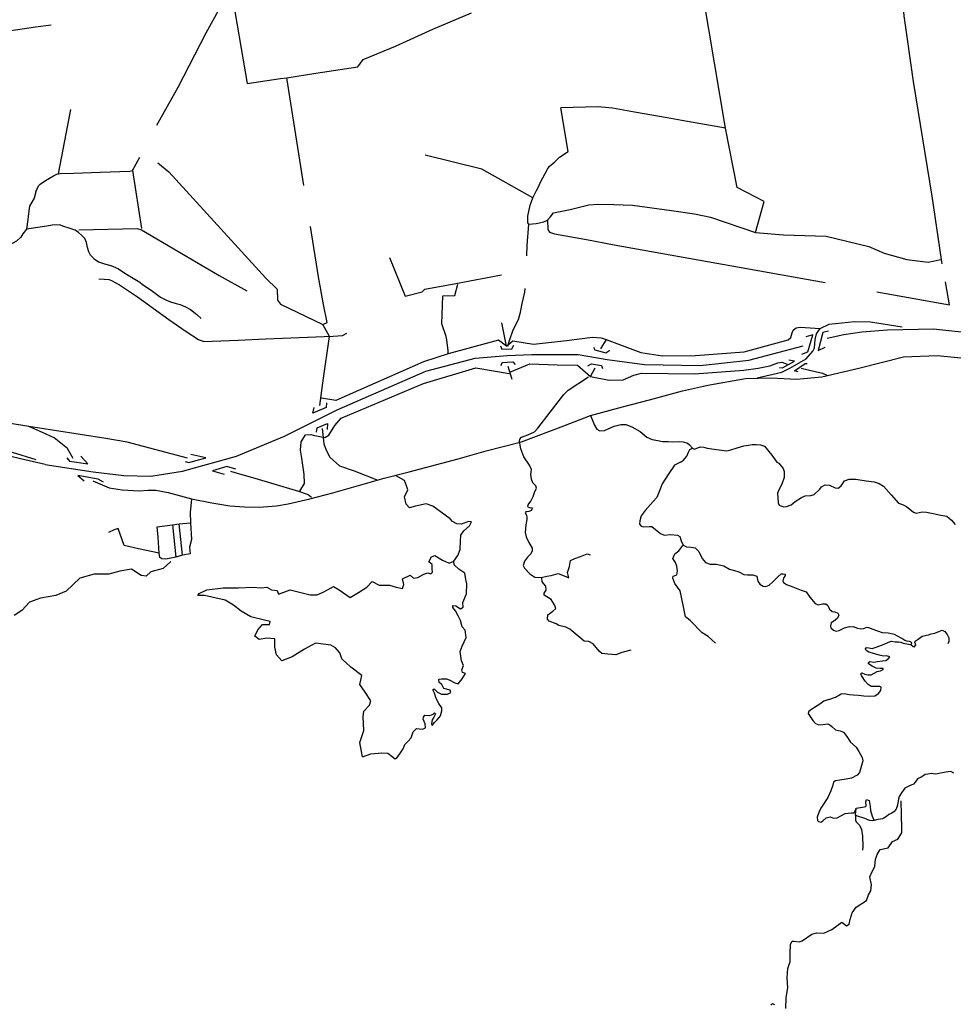
# Model space of a CAD drawing. Extents: x 350209 to 380628, y 4287831 to 4325226.
# Drawn here: x 371180 to 375883, y 4292348 to 4297306 of the extents above; entities that cross this region are included whole.
import ezdxf

# ---------------------------------------------------------------- set-up
doc = ezdxf.new("R2010")
doc.units = 0
for name, color, linetype in [('ALLAGES_BOD_OSE', 7, 'CONTINUOUS'), ('ASPHALTO', 7, 'CONTINUOUS'), ('B_EPARXIAKO', 7, 'CONTINUOUS'), ('B_ETHNIKO', 7, 'CONTINUOUS'), ('BOD', 7, 'CONTINUOUS'), ('GEFYRES', 7, 'CONTINUOUS'), ('KOMBOI_BOD', 7, 'CONTINUOUS'), ('XOMATO', 7, 'CONTINUOUS')]:
    doc.layers.add(name, color=color, linetype=linetype)

msp = doc.modelspace()

# ---------------------------------------------------------------- linework, layer by layer
at = {"layer": 'ALLAGES_BOD_OSE', "color": 0, "linetype": 'CONTINUOUS'}
for p, q in [((373632.18, 4295662.42), (373608.74, 4295780.57)), ((373638.22, 4295561.83), (373658.13, 4295496.19)), ((374055.77, 4295510.39), (374078.23, 4295552.62)), ((372691.44, 4295362.76), (372708.6, 4295489.92))]:
    msp.add_line(p, q, dxfattribs=at)
for points in [[(374134.78, 4295695.46), (374308.66, 4295630.97), (374417.46, 4295613.92), (374583.88, 4295616.05), (374829.24, 4295633.11), (375051.12, 4295694.94), (375064.21, 4295706.22), (375070.91, 4295729.67), (375076.5, 4295743.06), (375091.66, 4295754.63), (375111.14, 4295757.58), (375211.62, 4295751.36)], [(373632.18, 4295662.42), (373592.29, 4295692.81), (373339.01, 4295622.98), (373214.77, 4295584.23), (372772.95, 4295388.48), (372700.02, 4295401.34)], [(373632.18, 4295662.42), (373664.33, 4295689.07), (373768.87, 4295673.08), (373933.72, 4295691.67), (374065.44, 4295708.25), (374109.18, 4295703.99), (374134.78, 4295695.46), (374105.98, 4295649.63)], [(372024.64, 4295097.79), (371720.9, 4295179.07), (371613.63, 4295197.49), (371225.97, 4295258.16), (370680.89, 4295346.54), (370586.2, 4295361.62), (370519.15, 4295361.62), (370468.87, 4295351.57), (370410.21, 4295349.9), (370371.66, 4295363.29), (370333.11, 4295388.41), (370256.01, 4295435.3), (370153.77, 4295524.06), (370080.02, 4295591.04), (370029.74, 4295647.98), (369991.19, 4295664.72), (369959.35, 4295661.37), (369927.5, 4295642.95)], [(373648.89, 4295531.99), (373749.34, 4295573.43), (373888.13, 4295568.03), (373989.07, 4295566.23), (374055.77, 4295510.39), (374149.5, 4295490.58), (374219.79, 4295492.38), (374273.87, 4295515.8), (374311.72, 4295526.6), (374578.49, 4295523), (374827.24, 4295541.01), (374899.71, 4295551.83), (374958.05, 4295563.31), (374998.85, 4295578.85), (375019.51, 4295581.17), (375045.71, 4295571.65)], [(372619.22, 4295215.49), (372645.68, 4295216.79), (372658.02, 4295214.05), (372716.45, 4295202.75), (372736.47, 4295214.18), (372767.93, 4295262.76), (372799.39, 4295299.91), (373214.09, 4295474.21), (373477.93, 4295552.79), (373645.11, 4295524.4)], [(375117.06, 4295551.47), (375187.32, 4295535.35), (375223.61, 4295526.16), (375248.88, 4295514.21)], [(372704.31, 4295248.46), (372711.46, 4295169.88), (372724.33, 4295138.45), (372741.49, 4295104.16), (372791.54, 4295059.87), (372864.47, 4295034.15), (372984.59, 4294987)], [(372591.53, 4294932.01), (372614.94, 4294971.05), (372613.38, 4295016.34), (372600.89, 4295097.54), (372594.65, 4295138.14), (372597.77, 4295180.3), (372619.22, 4295215.49)], [(372241.85, 4295032.56), (372259.16, 4295027.36), (372380.5, 4294993.33), (372585.03, 4294931.71), (372633.75, 4294916.08), (372650.29, 4294902.28)], [(371548.73, 4294984.78), (371630.39, 4294949.25), (371696.34, 4294939.26), (371781.07, 4294934.55), (371827.17, 4294937.9), (371865.72, 4294937.06), (371927.93, 4294925.26)]]:
    msp.add_lwpolyline(points, dxfattribs=at)
at = {"layer": 'ASPHALTO', "color": 0, "linetype": 'CONTINUOUS'}
msp.add_lwpolyline([(371448.54, 4295097.02), (371420.05, 4295147.26), (371353, 4295200.84), (371294.77, 4295226.79), (371225.97, 4295258.16)], dxfattribs=at)
at = {"layer": 'B_EPARXIAKO', "color": 0, "linetype": 'CONTINUOUS'}
msp.add_lwpolyline([(374054.41, 4295312.46), (374075.53, 4295264.68), (374087.47, 4295244.46), (374103.09, 4295235.27), (374125.13, 4295238.03), (374173.82, 4295260.08), (374208.72, 4295268.35), (374232.61, 4295267.43), (374263.84, 4295256.41), (374304.71, 4295232.5), (374338.7, 4295204.93), (374366.25, 4295192.07), (374393.81, 4295186.55), (374418.61, 4295182.88), (374446.17, 4295182.88), (374471.89, 4295181.04), (374504.96, 4295181.96), (374521.49, 4295181.04), (374543.54, 4295174.61), (374554.56, 4295165.42), (374568.73, 4295148.72), (374578.9, 4295143.36), (374588.08, 4295147.04), (374608.29, 4295155.31), (374626.66, 4295154.39), (374643.2, 4295148.88), (374678.1, 4295144.28), (374714.84, 4295138.77), (374741.48, 4295136.01), (374761.69, 4295140.6), (374793.84, 4295150.71), (374827.83, 4295160.82), (374851.71, 4295164.5), (374869.16, 4295166.34), (374890.29, 4295167.26), (374911.42, 4295165.42), (374931.07, 4295158), (374968.73, 4295113.89), (374993.06, 4295078.98), (375003.16, 4295073.47), (375025.21, 4295045.9), (375030.72, 4295031.2), (375030.72, 4295000.88), (375018.78, 4294966.88), (375005, 4294942.07), (374996.73, 4294922.77), (375001.33, 4294873.15), (375005.92, 4294862.12), (375014.18, 4294857.53), (375028.88, 4294853.85), (375042.66, 4294854.77), (375065.62, 4294863.96), (375086.75, 4294879.58), (375117.98, 4294899.8), (375137.26, 4294908.07), (375165.74, 4294910.82), (375181.35, 4294915.42), (375210.75, 4294942.99), (375219.46, 4294954.01), (375236.92, 4294964.12), (375259.88, 4294962.28), (375288.35, 4294948.5), (375303.05, 4294947.58), (375317.74, 4294958.61), (375335.2, 4294984.34), (375358.16, 4294992.61), (375391.22, 4294992.61), (375443.11, 4294984.33), (375484.44, 4294978.82), (375510.16, 4294971.47), (375531.29, 4294957.68), (375569.86, 4294914.5), (375606.6, 4294872.23), (375626.81, 4294864.87), (375647.02, 4294854.77), (375681.92, 4294826.28), (375696.15, 4294821.69), (375726.46, 4294828.12), (375748.51, 4294827.2), (375781.57, 4294818.93), (375819.23, 4294810.66), (375849.54, 4294806.07), (375874.34, 4294786.77), (375891.79, 4294764.72)], dxfattribs=at)
at = {"layer": 'B_ETHNIKO', "color": 0, "linetype": 'CONTINUOUS'}
for points in [[(374645.67, 4295465.27), (374836.02, 4295499.08), (374963.3, 4295502.26), (375093.77, 4295496.96), (375221.05, 4295508.62), (375407.73, 4295552.08), (375632.59, 4295608.27), (375801.24, 4295615.69), (375990.04, 4295597.67), (376169.3, 4295567.99), (376298.7, 4295570.11), (376429.17, 4295597.67), (376527.81, 4295619.93)], [(371927.93, 4294925.26), (372045.76, 4294893.23), (372147.65, 4294872.83), (372238.22, 4294858.1), (372311.77, 4294852.58), (372386.24, 4294851.66), (372472.66, 4294859.02), (372531.95, 4294868.22), (372641.36, 4294893.05), (372757.2, 4294924.33), (373015.08, 4294996.99), (373141.96, 4295030.1), (373387.89, 4295095.41), (373530.4, 4295134.96), (373707.37, 4295180.94), (373920.44, 4295261.89), (374054.41, 4295312.46), (374216.48, 4295357.55), (374352.54, 4295392.5), (374518.03, 4295436.65), (374623.76, 4295460.57), (374645.67, 4295465.27)]]:
    msp.add_lwpolyline(points, dxfattribs=at)
at = {"layer": 'BOD', "color": 0, "linetype": 'CONTINUOUS'}
for points in [[(375247.02, 4295702.92), (375331.29, 4295720.46), (375422.58, 4295734.49), (375550.74, 4295745.02), (375782.48, 4295750.28), (376000.17, 4295725.72), (376105.51, 4295704.67), (376247.71, 4295678.36), (376433.8, 4295673.09), (376576, 4295669.58), (376776.4, 4295695.78)], [(371307.39, 4295066.87), (371550.44, 4295029.27), (371704.94, 4295011.72), (371840.12, 4295008.21), (371999.88, 4295032.77), (372271.99, 4295108.21), (372514.26, 4295209.96), (372779.36, 4295341.53), (373225.28, 4295536.26), (373474.57, 4295601.17), (373636.08, 4295615.2), (373758.98, 4295620.46), (373992.47, 4295620.46), (374139.94, 4295595.9), (374327.79, 4295569.59), (374606.93, 4295564.33), (374852.71, 4295592.4), (375126.58, 4295664.32)], [(371307.39, 4295066.87), (371184.13, 4295095.42), (371071.04, 4295121.17), (370916.13, 4295152.45), (370791.09, 4295184.64), (370656.4, 4295213.15), (370570.9, 4295235.22)]]:
    msp.add_lwpolyline(points, dxfattribs=at)
at = {"layer": 'GEFYRES', "color": 0, "linetype": 'CONTINUOUS'}
for points in [[(375120.3, 4295622.75), (375149.46, 4295633.27), (375174.57, 4295719.86), (375140.55, 4295708.53)], [(375253.96, 4295738.48), (375224.8, 4295731.19), (375202.11, 4295641.36), (375236.95, 4295656.74)], [(373602.26, 4295664.34), (373608.5, 4295646.88), (373659.67, 4295648.13), (373668.41, 4295668.08)], [(374069.55, 4295656.86), (374077.04, 4295643.14), (374133.2, 4295629.42), (374151.92, 4295641.89)], [(373606.01, 4295564.57), (373611, 4295579.53), (373663.42, 4295583.28), (373675.9, 4295570.8)], [(374042.09, 4295563.32), (374059.56, 4295573.3), (374110.73, 4295565.82), (374115.73, 4295549.6)], [(375006.89, 4295555.58), (375023.09, 4295553.96), (375082.23, 4295587.14), (375053.88, 4295591.18)], [(375100.86, 4295533.72), (375082.23, 4295538.58), (375136.5, 4295575.81), (375146.22, 4295575)], [(372725.76, 4295377.05), (372722.9, 4295354.19), (372657.12, 4295324.19), (372662.84, 4295354.19)], [(372675.71, 4295229.89), (372678.57, 4295251.32), (372730.05, 4295272.75), (372728.62, 4295242.75)], [(371417.11, 4295100.36), (371431.36, 4295082.78), (371523.55, 4295070.22), (371488.35, 4295107.9)], [(372012.87, 4295080.9), (372031.71, 4295076.2), (372118.24, 4295099.72), (372041.12, 4295117.37)], [(372268.34, 4295043.26), (372223.6, 4295056.79), (372151.79, 4295033.85), (372210.65, 4295018.56)], [(371601.48, 4294978.12), (371575.5, 4294993.19), (371472.43, 4295010.77), (371504.27, 4294983.98)]]:
    msp.add_lwpolyline(points, dxfattribs=at)
at = {"layer": 'KOMBOI_BOD', "color": 0, "linetype": 'CONTINUOUS'}
for points in [[(374895.54, 4295503.34), (375018.58, 4295530.9), (375058.88, 4295552.1), (375142.17, 4295598.47), (375174.58, 4295637.31), (375184.04, 4295653.85), (375186.16, 4295696.24), (375194.02, 4295724.72), (375211.62, 4295751.36), (375257.2, 4295773.28), (375385.57, 4295787.39), (375466.18, 4295785.27), (375625.29, 4295759.84)], [(371263.52, 4295089.81), (371021.92, 4295163.95), (370873.54, 4295224.78), (370746.08, 4295272.3), (370669.99, 4295289.41), (370578.67, 4295304.62), (370498.77, 4295310.32), (370405.56, 4295314.13)]]:
    msp.add_lwpolyline(points, dxfattribs=at)
at = {"layer": 'XOMATO', "color": 0, "linetype": 'CONTINUOUS'}
for p, q in [((374735.48, 4296759.54), (374565.9, 4297765.91)), ((372611.8, 4296471.78), (372524.74, 4297013.55)), ((371375.43, 4296530.64), (371436.93, 4296854.58)), ((371748.82, 4296546.97), (371785.01, 4296613.67)), ((371748.82, 4296546.97), (371793.12, 4296254.97)), ((375863.27, 4295870.91), (375842.94, 4295986.79)), ((375497.37, 4295936.3), (375863.27, 4295870.91)), ((371949.35, 4294762.78), (371982.4, 4294768.3)), ((371883.24, 4294620.4), (371779.03, 4294642.45))]:
    msp.add_line(p, q, dxfattribs=at)
for points in [[(375827.22, 4296076.33), (375823.33, 4296098.52), (375776.43, 4296418.23), (375682.65, 4296994.95), (375634.89, 4297325.27), (375629.68, 4297384.35), (375653.99, 4297412.15), (375846.77, 4297566.79), (376013.51, 4297690.16), (376124.66, 4297776.35)], [(371870.81, 4296775.84), (371978.33, 4296967.36), (372119.62, 4297240.43), (372242.77, 4297466.61)], [(372242.77, 4297466.61), (372325.05, 4296985.53), (372493.48, 4297010.08), (372524.74, 4297013.55), (372672.37, 4297037.88), (372882.52, 4297069.15), (372909.44, 4297105.64), (373072.7, 4297173.41), (373260.27, 4297258.55), (373456.53, 4297340.21)], [(370989.81, 4297230.32), (371260.18, 4297269.91), (371338.47, 4297280.97)], [(373765.02, 4296410.19), (373782.39, 4296445.81), (373792.81, 4296464.92), (373804.1, 4296488.38), (373826.67, 4296532.69), (373837.96, 4296553.54), (373847.52, 4296566.57), (373875.3, 4296590.03), (373899.62, 4296614.35), (373943.04, 4296642.15), (373906.26, 4296862.22)], [(374793.5, 4296461.96), (374735.48, 4296759.54), (374515.34, 4296799.15), (374440.73, 4296812.04), (374277.69, 4296840.6), (374166.24, 4296860.87), (374091.63, 4296868.24), (373906.26, 4296862.22)], [(373765.02, 4296410.19), (373508.62, 4296553.97), (373222.05, 4296623.47)], [(371875.22, 4296585.89), (371930.79, 4296540.72), (372420.56, 4296005.56), (372476.56, 4295949.96), (372478.3, 4295894.36), (372493.93, 4295873.51), (372706.24, 4295771.6), (372728.82, 4295782.02), (372710.59, 4295871.98)], [(371261.95, 4296438.95), (371275.28, 4296470.2), (371282.17, 4296478.48), (371309.73, 4296496.4), (371350.16, 4296519.84), (371367.62, 4296529.03), (371383.24, 4296532.25), (371453.07, 4296534.09), (371585.27, 4296538.69), (371735.04, 4296544.21), (371748.82, 4296546.97)], [(371261.95, 4296438.95), (371252.34, 4296407.58), (371229.36, 4296367.13), (371225.69, 4296343.23), (371221.09, 4296300.94), (371214.66, 4296252.21), (371196.28, 4296227.38), (371185.25, 4296211.75), (371163.2, 4296191.53), (371141.6, 4296179.58), (371114.03, 4296173.14), (371073.6, 4296171.3), (371047.87, 4296180.5), (371028.57, 4296186.93), (371002.84, 4296201.64), (370970.67, 4296223.71)], [(374463.76, 4296344.98), (374579.78, 4296328.97), (374659.68, 4296311.59), (374887.2, 4296235.14), (374930.62, 4296391.52), (374793.5, 4296461.96)], [(373734.19, 4296116.52), (373737.03, 4296169.02), (373745.31, 4296276.81), (373781.23, 4296280.49), (373819.92, 4296288.78), (373839.26, 4296296.15), (373852.16, 4296311.81), (373868.74, 4296333), (373953.48, 4296350.51), (374047.43, 4296373.54), (374092.56, 4296378.15), (374173.62, 4296375.38), (374267.57, 4296372.62), (374463.76, 4296344.98)], [(373745.31, 4296276.81), (373739.78, 4296283.26), (373738.86, 4296298), (373738.86, 4296316.42), (373751.75, 4296371.7), (373765.02, 4296410.19)], [(371537.3, 4296119.85), (371527.54, 4296137.78), (371521.57, 4296158.93), (371515.59, 4296185.14), (371507.32, 4296203.99), (371493.99, 4296218.24), (371476.53, 4296234.79), (371459.77, 4296246.76), (371434.49, 4296255.49), (371402.78, 4296264.69), (371380.26, 4296272.97), (371343.49, 4296272.05), (371315.92, 4296266.53), (371214.66, 4296252.21)], [(372710.59, 4295871.98), (372685.84, 4296010.98), (372645.03, 4296264.98)], [(373839.26, 4296296.15), (373840.18, 4296249.16), (373849.39, 4296236.26), (373874.26, 4296228.89), (374034.53, 4296199.41), (374174.54, 4296172.69), (375237.08, 4295982.81)], [(371477.01, 4296247.48), (371771.09, 4296254.83), (371793.15, 4296247.48), (371871.27, 4296202.43), (372184.19, 4296018.55), (372323.88, 4295941.32)], [(374887.2, 4296235.14), (375027.44, 4296223.84), (375242.8, 4296216.89), (375458.16, 4296164.77), (375534.58, 4296130.02), (375649.21, 4296098.74), (375756.89, 4296084.84), (375819.41, 4296098.74)], [(371537.3, 4296119.85), (371554.19, 4296102.84), (371577.63, 4296087.21), (371606.58, 4296076.63), (371639.21, 4296068.36), (371663.11, 4296059.16), (371677.36, 4296051.34), (371709.99, 4296029.28), (371785.12, 4295985.14), (371797.53, 4295974.1), (371848.54, 4295938.7), (371888.52, 4295908.36), (371919.08, 4295893.18), (371938.84, 4295884.91), (371967.34, 4295878.01), (371988.48, 4295872.49), (372015.13, 4295861), (372040.41, 4295847.67), (372072.58, 4295821.46), (372094.41, 4295802.15)], [(373042.3, 4296109.35), (373121.76, 4295913.48), (373206.87, 4295936.06), (373220.76, 4295949.97), (373377.07, 4295977.77), (373606.32, 4296021.2)], [(372105.77, 4295685.35), (372080.9, 4295693.64), (372018.26, 4295734.18), (371930.76, 4295794.98), (371773.25, 4295908.3), (371678.38, 4295973.71), (371647.99, 4295990.29), (371631.41, 4295996.74), (371578.9, 4296000.42)], [(373328.98, 4295711.13), (373305.87, 4295775.07), (373311.08, 4295915.82), (373371.87, 4295917.55), (373387.23, 4295974.52)], [(373638.6, 4295662.42), (373647.68, 4295690.86), (373666.1, 4295745.22), (373691.89, 4295796.81), (373702.94, 4295832.75), (373710.31, 4295876.97), (373724.13, 4295934.09), (373726.89, 4295953.43)], [(372708.6, 4295489.92), (372740.87, 4295710.73), (372706.24, 4295771.6)], [(372105.77, 4295685.35), (372279.86, 4295691.8), (372418.94, 4295699.17), (372713.69, 4295710.22), (372759.74, 4295712.98), (372806.72, 4295716.67), (372826.98, 4295727.72)], [(373339.01, 4295622.98), (373338.19, 4295638.35), (373330.82, 4295694.55), (373328.98, 4295711.13)], [(373697.38, 4295181.9), (373699.22, 4295194.77), (373707.49, 4295203.96), (373739.64, 4295215.91), (373773.64, 4295231.54), (373790.18, 4295249.92), (373852.65, 4295329.89), (373920.65, 4295418.13), (373942.24, 4295440.2), (374045.16, 4295507.13)], [(373758.21, 4294835.55), (373762.81, 4294846.06), (373749, 4294848.82), (373741.63, 4294851.59), (373739.79, 4294858.04), (373740.71, 4294862.64), (373755.45, 4294881.99), (373766.5, 4294905.02), (373773.87, 4294925.29), (373784, 4294946.48), (373780.32, 4294959.38), (373764.66, 4294974.12), (373757.29, 4294992.55), (373755.45, 4295015.58), (373757.29, 4295041.37), (373748.08, 4295063.48), (373719.52, 4295105.86), (373703.86, 4295145.47), (373699.26, 4295174.03), (373697.38, 4295181.9)], [(374507.92, 4295077.87), (374523.73, 4295089.01), (374541.18, 4295108.3), (374549.44, 4295128.51), (374554.95, 4295142.29), (374568.73, 4295148.72)], [(374507.92, 4295077.87), (374477.62, 4295063.17), (374450.07, 4295020.92), (374417.01, 4294968.56), (374406.91, 4294941.92), (374389.47, 4294900.58), (374370.66, 4294879.43), (374331.17, 4294835.34), (374310.05, 4294808.7), (374303.63, 4294782.98), (374302.71, 4294766.44), (374310.05, 4294756.34), (374324.74, 4294752.66), (374350.45, 4294754.5), (374364.23, 4294753.58), (374383.51, 4294739.8), (374407.38, 4294718.67), (374426.67, 4294710.41), (374457.89, 4294713.16), (374492.78, 4294711.32), (374504.72, 4294703.06), (374512.06, 4294681.93), (374522.16, 4294660.8), (374538.23, 4294651.62), (374563.03, 4294649.78), (374583.23, 4294646.11), (374601.59, 4294628.65), (374618.12, 4294593.74), (374633.73, 4294572.62), (374657.6, 4294564.35), (374688.82, 4294565.27), (374726.47, 4294556.08), (374754.93, 4294538.63), (374780.64, 4294532.2), (374801.76, 4294525.77), (374827.47, 4294512.91), (374845.84, 4294511.07), (374873.38, 4294511.07), (374892.67, 4294504.64), (374898.76, 4294478.93), (374907.94, 4294464.23), (374925.38, 4294453.21), (374939.16, 4294451.37), (374954.77, 4294458.72), (374974.05, 4294475.26), (374999.3, 4294500.98), (375015.37, 4294515.22), (375026.39, 4294516.6), (375035.57, 4294513.84), (375036.49, 4294507.41), (375028.22, 4294494.09), (375024.55, 4294479.85), (375027.77, 4294472.5), (375042.92, 4294462.85), (375073.68, 4294449.99), (375116.16, 4294433.45), (375140.95, 4294425.64), (375159.77, 4294398.54), (375186.4, 4294366.39), (375202.47, 4294359.96), (375223.59, 4294364.09), (375240.58, 4294364.55), (375251.14, 4294355.83), (375258.95, 4294337.45), (375272.96, 4294326.89), (375286.73, 4294323.68)], [(372906.89, 4293594.09), (372893, 4293667.06), (372913.84, 4293726.14), (372910.36, 4293795.64), (372913.84, 4293823.44), (372941.62, 4293854.71), (372948.57, 4293875.56), (372920.78, 4293920.74), (372893, 4293958.96), (372903.42, 4294004.14), (372847.84, 4294045.84), (372802.69, 4294087.54), (372792.27, 4294118.81), (372771.43, 4294143.13), (372747.11, 4294157.03), (372670.7, 4294167.46), (372615.12, 4294136.18), (372552.6, 4294097.96), (372500.5, 4294077.11), (372472.71, 4294108.38), (372465.76, 4294146.61), (372465.76, 4294188.31), (372424.08, 4294191.78), (372385.87, 4294184.83), (372365.03, 4294202.21), (372378.93, 4294233.48), (372403.24, 4294261.28), (372437.97, 4294261.28), (372441.45, 4294275.18), (372413.66, 4294282.13), (372344.19, 4294299.51), (372295.56, 4294327.31), (372257.35, 4294358.58), (372215.67, 4294382.91), (372111.47, 4294407.23), (372076.73, 4294407.23), (372083.68, 4294417.66), (372121.89, 4294435.03), (372205.25, 4294445.46), (372281.67, 4294445.46), (372354.61, 4294448.93), (372396.29, 4294445.46), (372424.08, 4294448.93), (372448.39, 4294435.03), (372476.18, 4294431.56), (372483.13, 4294414.18), (372542.18, 4294435.03), (372642.91, 4294410.71), (372677.64, 4294410.71), (372712.38, 4294424.61), (372761.01, 4294452.41), (372788.79, 4294435.03), (372844.37, 4294396.81), (372886.05, 4294421.13), (372927.73, 4294448.93), (372955.52, 4294476.73), (372990.25, 4294459.36), (373042.35, 4294459.36), (373077.09, 4294448.93), (373108.35, 4294441.98), (373115.3, 4294462.83), (373108.35, 4294490.63), (373147, 4294509.75), (373163.93, 4294494.11), (373184.77, 4294497.58), (373216.03, 4294514.96), (373235.57, 4294520.17), (373251.2, 4294516.7), (373259.88, 4294523.65), (373258.15, 4294541.02), (373258.15, 4294563.61), (373240.78, 4294575.77), (373254.67, 4294601.84), (373270.3, 4294608.79), (373310.25, 4294584.46), (373343.25, 4294568.82), (373367.56, 4294579.25), (373386.66, 4294608.79), (373398.82, 4294638.32), (373400.56, 4294680.02), (373402.29, 4294711.3), (373417.93, 4294732.15), (373445.71, 4294758.21), (373456.13, 4294777.32), (373442.24, 4294779.06), (373404.03, 4294765.16), (373381.45, 4294766.9), (373360.61, 4294779.06), (373348.46, 4294792.96), (373261.62, 4294857.25), (373226.89, 4294867.67), (373173.05, 4294857.25), (373143.52, 4294848.56), (373126.16, 4294865.93), (373117.47, 4294904.16), (373134.84, 4294938.91), (373127.89, 4294959.76), (373117.47, 4294985.82), (373073.23, 4295011.3)], [(372045.76, 4294893.23), (372039.33, 4294825.25), (372040.25, 4294772.89), (372045.76, 4294688.38), (372035.66, 4294649.8), (372038.42, 4294616.73), (371999.85, 4294609.38), (371965.88, 4294599.27), (371916.29, 4294590.09), (371896.09, 4294591.92), (371885.08, 4294598.35), (371883.24, 4294620.4), (371876.81, 4294700.32), (371873.14, 4294752.68), (371949.35, 4294762.78), (371965.88, 4294599.27)], [(373758.21, 4294835.55), (373744.4, 4294830.02), (373728.74, 4294827.26), (373725.97, 4294822.65), (373732.42, 4294811.59), (373735.19, 4294800.54), (373734.26, 4294789.48), (373728.74, 4294761.84), (373726.9, 4294724.07), (373730.58, 4294701.96), (373744.4, 4294673.4), (373760.98, 4294645.76), (373760.98, 4294631.02), (373755.45, 4294616.28), (373737.95, 4294600.62), (373722.29, 4294579.43), (373715.84, 4294558.24), (373723.21, 4294543.88), (373749.92, 4294515.32), (373774.79, 4294499.66), (373807.03, 4294496.9), (373835.58, 4294504.27), (373856.77, 4294507.03)], [(371779.03, 4294642.45), (371706.94, 4294658.07), (371676.64, 4294743.5), (371655.52, 4294737.98), (371627.06, 4294724.21)], [(371999.85, 4294609.38), (371982.4, 4294768.3), (372040.25, 4294772.89)], [(374684.86, 4294167.34), (374648.39, 4294200.35), (374617.13, 4294219.46), (374558.08, 4294280.28), (374533.77, 4294299.39), (374521.61, 4294358.46), (374507.72, 4294429.7), (374479.93, 4294467.92), (374469.51, 4294493.99), (374471.24, 4294504.41), (374490.35, 4294511.36), (374493.82, 4294530.47), (374490.35, 4294554.8), (374483.4, 4294572.17), (374469.51, 4294593.02), (374479.93, 4294617.35), (374500.77, 4294631.25), (374519.87, 4294659.05)], [(372906.89, 4293594.09), (372948.13, 4293609.73), (373003.71, 4293614.94), (373034.97, 4293613.2), (373055.81, 4293595.83), (373071.44, 4293583.67), (373081.86, 4293590.62), (373097.49, 4293614.94), (373111.39, 4293634.05), (373120.07, 4293656.64), (373137.44, 4293674.02), (373151.33, 4293689.65), (373161.75, 4293720.93), (373179.12, 4293736.57), (373208.64, 4293733.09), (373224.27, 4293740.04), (373222.54, 4293760.89), (373212.12, 4293783.48), (373213.85, 4293793.9), (373220.8, 4293804.33), (373245.11, 4293802.59), (373262.48, 4293809.54), (373269.43, 4293816.49), (373274.64, 4293811.28), (373265.95, 4293793.9), (373257.27, 4293780), (373253.8, 4293762.63), (373257.27, 4293752.2), (373269.43, 4293767.84), (373283.32, 4293780), (373298.95, 4293800.85), (373305.9, 4293825.18), (373305.9, 4293840.81), (373292, 4293863.4), (373278.11, 4293887.73), (373269.43, 4293915.53), (373260.74, 4293931.16), (373267.69, 4293936.38), (373285.06, 4293920.74), (373304.16, 4293910.31), (373335.42, 4293910.31), (373351.05, 4293919), (373347.58, 4293929.43), (373316.32, 4293938.11), (373305.9, 4293958.96), (373293.74, 4293969.39), (373292, 4293985.03), (373305.9, 4293986.76), (373330.21, 4293986.76), (373344.11, 4293981.55), (373371.89, 4293967.65), (373389.26, 4293962.44), (373408.37, 4293986.76), (373425.73, 4294014.56), (373410.1, 4294019.78), (373406.63, 4294031.94), (373415.31, 4294054.53), (373404.89, 4294077.11), (373398.81, 4294124.58), (373409.23, 4294152.38), (373428.34, 4294195.81), (373423.13, 4294232.3), (373409.23, 4294249.67), (373400.55, 4294280.95), (373388.39, 4294303.54), (373374.5, 4294329.6), (373362.34, 4294346.97), (373362.34, 4294355.66), (373376.24, 4294353.92), (373400.55, 4294340.02), (373414.44, 4294348.71), (373412.71, 4294371.3), (373430.07, 4294414.74), (373431.81, 4294465.12), (373426.6, 4294487.71), (373421.39, 4294518.99), (373391.87, 4294539.16), (373369.29, 4294561.74), (373367.56, 4294579.25)], [(373856.77, 4294507.03), (373892.04, 4294518.31), (373923.3, 4294506.14), (373945.88, 4294495.72), (373938.93, 4294521.78), (373949.35, 4294553.06), (373954.56, 4294582.59), (373977.14, 4294593.02), (374004.92, 4294603.44), (374037.92, 4294617.34), (374053.55, 4294612.13)], [(371941.26, 4294577.51), (371903.05, 4294542.76), (371840.53, 4294525.38), (371816.21, 4294504.53), (371791.9, 4294508.01), (371743.27, 4294539.28), (371684.22, 4294528.86), (371628.65, 4294514.96), (371555.71, 4294514.96), (371482.76, 4294494.11), (371413.29, 4294428.08), (371361.19, 4294407.23), (371284.78, 4294393.33), (371229.2, 4294372.48), (371190.99, 4294330.78), (371152.78, 4294306.46)], [(374258.49, 4294130.85), (374213.33, 4294120.42), (374182.07, 4294108.26), (374142.13, 4294111.73), (374112.6, 4294115.21), (374098.71, 4294125.63), (374069.18, 4294163.86), (374046.61, 4294174.28), (374024.03, 4294176.02), (374001.45, 4294195.13), (373951.09, 4294236.83), (373930.25, 4294247.26), (373895.51, 4294255.95), (373881.62, 4294264.63), (373846.88, 4294276.8), (373838.2, 4294287.22), (373839.94, 4294309.81), (373865.99, 4294327.18), (373879.88, 4294341.08), (373874.67, 4294360.19), (373857.3, 4294386.26), (373822.57, 4294408.84), (373822.57, 4294419.27), (373831.25, 4294433.17), (373829.52, 4294454.02), (373812.15, 4294474.87), (373810.41, 4294495.72)], [(375286.73, 4294323.68), (375301.07, 4294317.27), (375305.66, 4294307.16), (375299.24, 4294293.38), (375285.46, 4294281.44), (375268.02, 4294268.58), (375264.34, 4294254.8), (375266.18, 4294244.69), (375279.03, 4294232.75), (375292.81, 4294226.32), (375308.42, 4294229.99), (375335.05, 4294244.69), (375359.84, 4294250.2), (375380.04, 4294248.37)], [(375256.53, 4293883.66), (375288.67, 4293895.6), (375318.05, 4293911.22), (375333.66, 4293913.97), (375358.46, 4293908.46), (375379.58, 4293905.7), (375405.29, 4293904.79), (375432.84, 4293901.11), (375461.3, 4293900.19), (375487.02, 4293902.03), (375506.3, 4293913.05), (375517.32, 4293928.67), (375520.07, 4293945.21), (375512.73, 4293948.88), (375484.26, 4293948.88), (375468.65, 4293948.88), (375453.96, 4293958.99), (375438.35, 4293974.61), (375420.9, 4294003.08), (375417.23, 4294012.27), (375422.74, 4294016.86), (375437.43, 4294011.35), (375453.96, 4294007.68), (375468.65, 4294007.68), (375484.26, 4294015.03), (375499.87, 4294024.21), (375516.4, 4294027.89), (375530.18, 4294033.4), (375529.26, 4294038.91), (375514.57, 4294039.83), (375493.44, 4294040.75), (375474.16, 4294050.86), (375455.8, 4294061.88), (375454.88, 4294069.23), (375463.14, 4294074.74), (375480.59, 4294071.07), (375500.79, 4294073.82), (375525.58, 4294078.42), (375543.03, 4294079.34), (375558.64, 4294090.36), (375562.32, 4294097.71), (375545.79, 4294102.3), (375532.01, 4294101.38), (375509.17, 4294106.9), (375475.19, 4294116.08), (375457.75, 4294121.59), (375444.43, 4294129.86), (375440.76, 4294138.13), (375445.35, 4294144.1), (375457.29, 4294142.72), (375474.27, 4294139.97), (375488.97, 4294144.56), (375511.92, 4294152.83), (375534.88, 4294162.02), (375556, 4294172.58), (375571.15, 4294176.72), (375589.52, 4294173.5), (375606.51, 4294173.04), (375618.91, 4294171.66), (375630.84, 4294167.53), (375657.7, 4294161.1), (375669.64, 4294159.26), (375674.23, 4294164.78), (375672.4, 4294169.83), (375662.76, 4294174.42), (375648.52, 4294176.26), (375638.42, 4294180.39), (375622.81, 4294190.96), (375586.54, 4294210.25), (375555.07, 4294217.14), (375525.69, 4294219.44), (375502.27, 4294227.71), (375478.86, 4294235.52), (375457.28, 4294244.71), (375444.88, 4294246.08), (375430.64, 4294238.73), (375416.87, 4294237.36), (375402.64, 4294241.03), (375380.04, 4294248.37)], [(375669.64, 4294159.26), (375680.42, 4294149.41), (375686.87, 4294148.49), (375693.32, 4294157.7), (375688.71, 4294171.52), (375690.56, 4294177.05), (375706.21, 4294186.26), (375725.56, 4294201.93), (375748.58, 4294206.53), (375758.72, 4294208.37), (375771.61, 4294213.9), (375790.03, 4294216.67), (375809.38, 4294225.88), (375826.88, 4294231.41), (375839.77, 4294225.88), (375851.75, 4294211.14), (375860.96, 4294193.63), (375860.96, 4294175.21), (375855.43, 4294164.15)], [(375256.53, 4293883.66), (375230.92, 4293874.44), (375209.8, 4293859.29), (375183.16, 4293842.75), (375162.96, 4293829.88), (375153.78, 4293821.16), (375151.02, 4293812.89), (375158.37, 4293802.32), (375174.44, 4293777.06), (375188.21, 4293761.44), (375205.66, 4293755.92), (375225.87, 4293757.3), (375251.12, 4293760.98), (375261.22, 4293755.46), (375270.86, 4293746.28), (375289.46, 4293730.66), (375312.87, 4293725.61), (375328.95, 4293717.8), (375346.39, 4293696.67), (375365.68, 4293668.19), (375392.77, 4293643.38), (375407.47, 4293620.41), (375424.57, 4293590.55), (375426.41, 4293574.02), (375419.98, 4293550.13), (375409.88, 4293515.21), (375398.86, 4293501.43), (375370.39, 4293486.73), (375342.84, 4293481.22), (375310.7, 4293477.54), (375289.57, 4293473.87), (375278.55, 4293467.44), (375275.8, 4293450.9), (375265.69, 4293423.33), (375250.08, 4293390.26), (375219.33, 4293340.63), (375206.47, 4293318.58), (375197.28, 4293290.1), (375198.2, 4293274.48), (375203.71, 4293268.97), (375214.73, 4293265.29), (375225.75, 4293272.64), (375243.2, 4293287.34), (375262.49, 4293292.85), (375279.94, 4293285.5), (375298.31, 4293286.42), (375315.76, 4293296.53), (375338.72, 4293308.47), (375369.02, 4293312.15), (375383.72, 4293313.07), (375389.23, 4293322.26), (375392.9, 4293335.12)], [(375886.08, 4293511.48), (375870.42, 4293519.78), (375857.07, 4293518.4), (375836.34, 4293514.71), (375818.84, 4293512.41), (375803.18, 4293508.26), (375790.75, 4293507.8), (375775.09, 4293511.03), (375754.37, 4293506.88), (375741.47, 4293505.5), (375729.03, 4293497.19), (375720.28, 4293491.66), (375703.24, 4293483.83), (375690.35, 4293466.79), (375682.06, 4293457.12), (375662.72, 4293448.83), (375644.75, 4293440.53), (375638.31, 4293435.92), (375622.19, 4293413.35), (375609.75, 4293394.93), (375606.53, 4293382.03), (375602.38, 4293351.63), (375595.02, 4293330.44), (375583.04, 4293317.08), (375570.61, 4293308.33), (375558.16, 4293303.25), (375545.73, 4293293.12), (375532.83, 4293284.83), (375525.92, 4293282.52), (375516.71, 4293279.76), (375503.36, 4293277.92), (375483.55, 4293274.23), (375474.34, 4293271.92), (375460.98, 4293273.76), (375437.95, 4293283.9), (375395.12, 4293297.72), (375390.98, 4293300.48), (375392.9, 4293335.12), (375425.98, 4293340.09), (375441.64, 4293344.7), (375443.48, 4293347.93), (375442.56, 4293367.27), (375446.24, 4293379.25), (375459.14, 4293374.18), (375463.28, 4293343.78), (375466.05, 4293323.51), (375474.8, 4293295.87), (375483.55, 4293274.23)], [(375513.81, 4293128.45), (375555.4, 4293136.77), (375576.19, 4293167.97), (375603.92, 4293180.11), (375622.98, 4293211.31), (375622.98, 4293245.98), (375621.25, 4293291.05), (375621.25, 4293318.79), (375619.51, 4293355.19), (375619.51, 4293372.52)], [(375390.98, 4293300.48), (375389.36, 4293276.06), (375393.04, 4293266.84), (375410.54, 4293249.34), (375419.75, 4293228.15), (375425.28, 4293194.98), (375427.12, 4293142.47), (375425.5, 4293124.98)], [(375039.26, 4292326.71), (375040.99, 4292383.05), (375048.79, 4292431.59), (375045.32, 4292481.86), (375049.22, 4292528.67), (375061.35, 4292564.2), (375060.48, 4292601.47), (375062.22, 4292650.88), (375070.88, 4292665.61), (375081.28, 4292666.48), (375106.4, 4292663.01), (375121.13, 4292667.35), (375169.65, 4292701.15), (375193.04, 4292708.08), (375230.29, 4292705.48), (375270.14, 4292725.42), (375321.48, 4292760.95), (375344, 4292743.62), (375357.86, 4292752.28), (375363.06, 4292774.82), (375373.46, 4292809.49), (375394.25, 4292837.23), (375446.23, 4292870.16), (375454.9, 4292899.63), (375467.03, 4292918.7), (375470.49, 4292949.9), (375461.83, 4292989.77), (375473.96, 4293017.51), (375487.82, 4293041.78), (375491.28, 4293078.18), (375501.68, 4293105.91), (375513.81, 4293128.45)], [(374963.88, 4292345.78), (374972.55, 4292351.85), (374982.08, 4292347.51)]]:
    msp.add_lwpolyline(points, dxfattribs=at)

doc.saveas('drawing.dxf')
